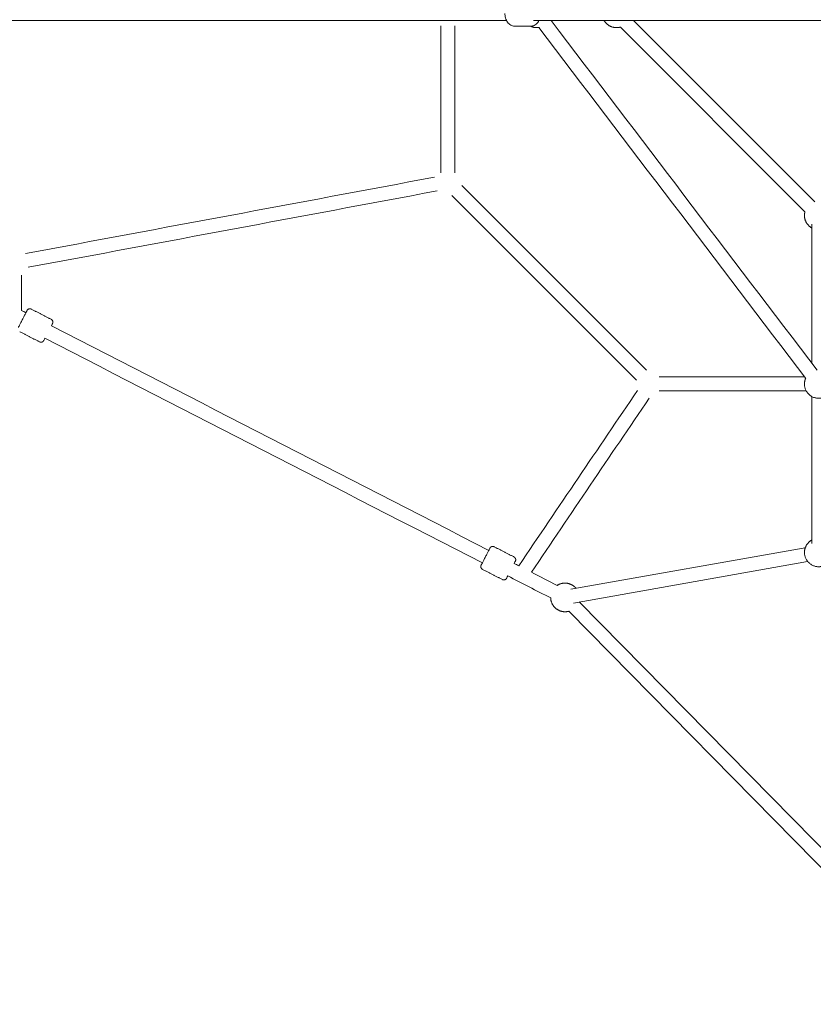
# Model space of a CAD drawing. Units: millimetres. Extents: x -3168 to 17109, y -7440 to 7440.
# Drawn here: x 7245 to 8493, y -1558 to -10 of the extents above; entities that cross this region are included whole.
import ezdxf

# ---------------------------------------------------------------- set-up
doc = ezdxf.new("R2010")
doc.units = ezdxf.units.MM
doc.header["$LTSCALE"] = 1000
doc.layers.add('1 EQUIPMENT', color=7, linetype='Continuous', lineweight=18)

# ---------------------------------------------------------------- blocks, each defined once
blk = doc.blocks.new('A$C6C2D5A0F')
at = {"color": 0, "linetype": 'Continuous', "lineweight": 0}
for p, q in [((-2811.6, 774.7), (-2837.8, 774.7)), ((-2365.5, 498.4), (-2650.8, 783.7)), ((-2381.1, 482.9), (-2671.3, 773.1)), ((-2630.3, 233.7), (-2920.5, 523.8)), ((-2645.9, 218.1), (-2936, 508.3)), ((-3612.4, 382.9), (-3612.4, 327.5)), ((-2380.7, -45.4), (-2748.9, -110.7)), ((-2376.9, -67), (-2745, -132.4)), ((-2735.8, -130.7), (-2129.8, -747.1)), ((-2752.4, -145.3), (-2144.8, -763.2))]:
    blk.add_line(p, q, dxfattribs=at)
for points, knots in [([(-2837.8, 774.7), (-2838.9, 774.7), (-2839.9, 774.8), (-2841.8, 775.4), (-2842.8, 775.8), (-2844.6, 776.8), (-2845.5, 777.4), (-2847.1, 778.9), (-2847.9, 779.7), (-2849.2, 781.7), (-2849.9, 782.7), (-2850.9, 785), (-2851.4, 786.2), (-2852.1, 788.7), (-2852.4, 790.1), (-2852.6, 792.5), (-2852.7, 793.6), (-2852.7, 794.7)], [0, 0, 0, 0, 3.599788, 3.599788, 7.223144, 7.223144, 10.938296, 10.938296, 14.80247, 14.80247, 18.786009, 18.786009, 22.848544, 22.848544, 26.902535, 26.902535, 30.23705, 30.23705, 30.23705, 30.23705]), ([(-2799, 783.7), (-2799.1, 783.6), (-2799.1, 783.4), (-2799.8, 782.2), (-2800.4, 781.1), (-2801.9, 779.2), (-2802.8, 778.4), (-2804.5, 776.9), (-2805.5, 776.3), (-2807.5, 775.4), (-2808.6, 775), (-2810.2, 774.8), (-2810.9, 774.7), (-2811.5, 774.7)], [11.599427, 11.599427, 11.599427, 11.599427, 12.094616, 12.094616, 16.154506, 16.154506, 20.203916, 20.203916, 24.17736, 24.17736, 27.993432, 27.993432, 30.23516, 30.23516, 30.23516, 30.23516]), ([(-3617.5, 300.9), (-3617.5, 300.9), (-3617.2, 301.5), (-3615.7, 304.3), (-3613.4, 308.8), (-3610.8, 314), (-3608.1, 319.2), (-3605.8, 323.7), (-3604.2, 326.8), (-3603.8, 327.6), (-3603.8, 327.6)], [47.122362, 47.122362, 47.122362, 47.122362, 52.590931, 58.514744, 64.468625, 70.683543, 76.152112, 82.075925, 88.029806, 94.244725, 94.244725, 94.244725, 94.244725]), ([(-3565.6, 303.4), (-3565.1, 304.5), (-3564.1, 306.3), (-3563.8, 307), (-3563.8, 307)], [83.031282, 83.031282, 83.031282, 83.031282, 88.029806, 94.244725, 94.244725, 94.244725, 94.244725]), ([(-3577.5, 280.3), (-3577.5, 280.3), (-3577.1, 280.9), (-3576.2, 282.7), (-3575.6, 283.9)], [47.122362, 47.122362, 47.122362, 47.122362, 52.590931, 58.33666, 58.33666, 58.33666, 58.33666]), ([(-2890, -72.7), (-2890, -72.7), (-2889.7, -72.1), (-2888.3, -69.3), (-2886, -64.9), (-2883.3, -59.6), (-2880.6, -54.4), (-2878.3, -50), (-2876.7, -46.8), (-2876.3, -46.1), (-2876.3, -46.1)], [0, 0, 0, 0, 5.468569, 11.392382, 17.346263, 23.561181, 29.02975, 34.953563, 40.907444, 47.122362, 47.122362, 47.122362, 47.122362]), ([(-2838.1, -70.2), (-2837.6, -69.2), (-2836.7, -67.3), (-2836.3, -66.6), (-2836.3, -66.6)], [35.908943, 35.908943, 35.908943, 35.908943, 40.907444, 47.122362, 47.122362, 47.122362, 47.122362]), ([(-2850, -93.3), (-2850, -93.3), (-2849.7, -92.7), (-2848.8, -90.9), (-2848.2, -89.8)], [0, 0, 0, 0, 5.468569, 11.214081, 11.214081, 11.214081, 11.214081])]:
    blk.add_open_spline(points, degree=3, knots=knots, dxfattribs=at)
for points, degree in [([(-3733.5, 783.7), (-3440.9, 783.7), (-3148.3, 783.7), (-2855.8, 783.7)], 3), ([(-2953.2, 775.1), (-2953.2, 697.9), (-2953.2, 620.8), (-2953.2, 543.7)], 3), ([(-2931.2, 775.1), (-2931.2, 697.9), (-2931.2, 620.8), (-2931.2, 543.7)], 3), ([(-2855.8, 783.7), (-2853.9, 783.7), (-2852.1, 783.7), (-2850.3, 783.7)], 3), ([(-2837.8, 774.7), (-2837.8, 774.7), (-2837.8, 774.7), (-2837.8, 774.7)], 3), ([(-2811.5, 774.7), (-2811.5, 774.7), (-2811.5, 774.7), (-2811.5, 774.7)], 3), ([(-2807.7, 783.7), (-2601.5, 783.7), (-2395.3, 783.7), (-2189.2, 783.7)], 3), ([(-2362.2, 233.8), (-2501.6, 417.1), (-2641, 600.4), (-2780.3, 783.7)], 3), ([(-2379.7, 220.5), (-2519.6, 404.5), (-2659.5, 588.5), (-2799.4, 772.4)], 3), ([(-2963.5, 537.1), (-3177.7, 497.1), (-3391.9, 457), (-3606.1, 417)], 3), ([(-2959.4, 515.5), (-3173.6, 475.5), (-3387.9, 435.4), (-3602.1, 395.4)], 3), ([(-2370.4, 244.6), (-2370.4, 317.4), (-2370.4, 390.2), (-2370.4, 463)], 3), ([(-3612.4, 327.5), (-3610.1, 326.3), (-3607.9, 325.2), (-3605.6, 324)], 3), ([(-3565.9, 313.7), (-3597.1, 329.7)], 1), ([(-3584.2, 278.2), (-3615.3, 294.2)], 1), ([(-3565.6, 303.5), (-3336.4, 185.8), (-3107.3, 68.1), (-2878.2, -49.6)], 3), ([(-3575.6, 283.9), (-3346.5, 166.2), (-3117.4, 48.5), (-2888.2, -69.2)], 3), ([(-2381.6, 223), (-2457.9, 223), (-2534.2, 223), (-2610.5, 223)], 3), ([(-2831, -73.9), (-2768.8, 18.1), (-2706.5, 110), (-2644.3, 201.9)], 3), ([(-2811.2, -84), (-2749.5, 7.2), (-2687.8, 98.4), (-2626.1, 189.6)], 3), ([(-2379.1, 201), (-2456.2, 201), (-2533.3, 201), (-2610.5, 201)], 3), ([(-2370.4, -39), (-2370.4, 38.1), (-2370.4, 115.2), (-2370.4, 192.4)], 3), ([(-2869.6, -43.9), (-2838.5, -59.9)], 1), ([(-2838.1, -70.2), (-2835.7, -71.4), (-2833.4, -72.6), (-2831, -73.9)], 3), ([(-2887.9, -79.5), (-2856.7, -95.5)], 1), ([(-2848.2, -89.8), (-2825.7, -101.3), (-2803.2, -112.8), (-2780.8, -124.4)], 3), ([(-2811.2, -84), (-2797.7, -90.9), (-2784.2, -97.9), (-2770.7, -104.8)], 3)]:
    blk.add_open_spline(points, degree=degree, dxfattribs=at)
for points, weights, knots in [([(-2812.8, 774.7), (-2808, 772.2), (-2802.5, 772.2), (-2800.3, 772.2), (-2798.2, 772.6)], [0.874326902494, 0.908709626718, 1, 0.961190840583, 0.932666322516], [4.2227956, 4.2227956, 4.2227956, 4.712389, 4.712389, 4.9205238, 4.9205238, 4.9205238]), ([(-2697, 783.7), (-2690.5, 772.2), (-2677.4, 772.2), (-2674.3, 772.2), (-2671.3, 773.1)], [0.86984627876, 0.804706300307, 1, 0.945869831271, 0.911747467287], [3.665022, 3.665022, 3.665022, 4.712389, 4.712389, 5.002691, 5.002691, 5.002691]), ([(-2381.9, 212), (-2381.9, 189.5), (-2359.4, 189.5), (-2346.3, 189.5), (-2339.8, 201)], [1, 0.707106781187, 1, 0.804706300293, 0.86984627877], [3.141593, 3.141593, 3.141593, 4.712389, 4.712389, 5.759756, 5.759756, 5.759756]), ([(-2381.9, -52.8), (-2381.9, -75.3), (-2359.4, -75.3), (-2356.3, -75.3), (-2353.3, -74.4)], [1, 0.707106781187, 1, 0.945869831271, 0.911747467288], [3.141593, 3.141593, 3.141593, 4.712389, 4.712389, 5.002691, 5.002691, 5.002691])]:
    blk.add_rational_spline(points, weights, degree=2, knots=knots, dxfattribs=at)
for points, weights in [([(-2381.1, 482.9), (-2381.9, 479.9), (-2381.9, 476.8)], [0.911747467288, 0.945869831271, 1]), ([(-2381.9, 476.8), (-2381.9, 463.6), (-2370.4, 457.2)], [1, 0.804706300302, 0.869846278763]), ([(-3597.1, 329.7), (-3601.5, 332), (-3603.8, 327.6)], [0.999999091377, 0.707107235499, 1]), ([(-3565.9, 313.7), (-3561.5, 311.5), (-3563.8, 307)], [1, 0.707106781186, 1]), ([(-3584.2, 278.2), (-3579.7, 275.9), (-3577.5, 280.3)], [1, 0.707106781187, 1]), ([(-2380.1, 221), (-2381.9, 216.7), (-2381.9, 212)], [0.88436672854, 0.920728600804, 1]), ([(-2869.6, -43.9), (-2874, -41.6), (-2876.3, -46.1)], [1, 0.707106781187, 1]), ([(-2370.4, -33.2), (-2381.9, -39.6), (-2381.9, -52.8)], [0.869846278763, 0.804706300302, 1]), ([(-2838.5, -59.9), (-2834, -62.2), (-2836.3, -66.6)], [1, 0.707106781187, 1]), ([(-2887.9, -79.5), (-2892.3, -77.2), (-2890, -72.7)], [1, 0.707106781186, 1]), ([(-2856.7, -95.5), (-2852.3, -97.8), (-2850, -93.3)], [1, 0.707106781186, 1]), ([(-2748, -103.6), (-2759.7, -97.5), (-2770.7, -104.8)], [1, 0.804706300302, 0.869846278763]), ([(-2740.9, -109.3), (-2743.8, -105.7), (-2748, -103.6)], [0.884373493505, 0.920735974445, 1]), ([(-2768.5, -143.6), (-2780.3, -137.6), (-2780.8, -124.4)], [1, 0.804706300302, 0.869846278763]), ([(-2752.4, -145.3), (-2760.8, -147.6), (-2768.5, -143.6)], [0.853981956017, 0.861475634799, 1])]:
    blk.add_rational_spline(points, weights, degree=2, dxfattribs=at)
blk = doc.blocks.new('SGM 2001')
at = {"layer": '1 EQUIPMENT'}
blk.add_blockref('A$C6C2D5A0F', (10860.7, -794.7), dxfattribs=at)

msp = doc.modelspace()

# ---------------------------------------------------------------- block references
at = {"layer": '1 EQUIPMENT'}
msp.add_blockref('SGM 2001', (0, 0), dxfattribs=at)

doc.saveas('drawing.dxf')
